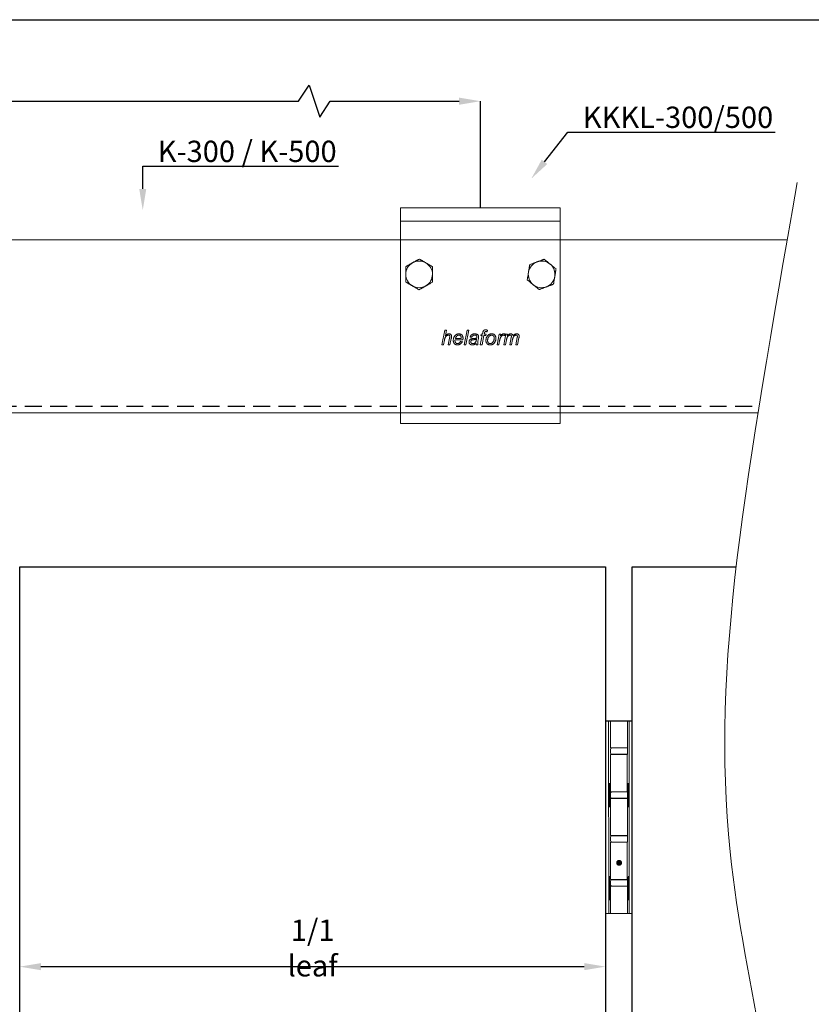
# Model space of a CAD drawing. Units: millimetres. Extents: x 29 to 969, y 30 to 683.
# Drawn here: x 426 to 723, y 314 to 683 of the extents above; entities that cross this region are included whole.
import ezdxf
from ezdxf import colors
from ezdxf.entities.mleader import LeaderData, LeaderLine
from ezdxf.math import Vec2, Vec3

# ---------------------------------------------------------------- set-up
doc = ezdxf.new("R2010")
doc.units = ezdxf.units.MM
doc.header["$PDSIZE"] = -1
doc.linetypes.add('DASHED2', pattern=[9.525, 6.35, -3.175])
for name, color, linetype in [('Cuts', 7, 'DASHED2'), ('Dimensions', 7, 'Continuous'), ('Door', 7, 'Continuous'), ('Plot', 7, 'Continuous'), ('Surrounding', 7, 'Continuous')]:
    doc.layers.add(name, color=color, linetype=linetype)
doc.layers.add('Helaform', color=7, linetype='Continuous', lineweight=15)
doc.layers.add('Product names', color=7, linetype='Continuous', lineweight=15)
doc.styles.add('SLDTEXTSTYLE0', font='TXT', dxfattribs={"width": 0.605})
doc.dimstyles.new('SLDDIMSTYLE0', dxfattribs={"dimtxt": 8, "dimasz": 8, "dimexe": 0, "dimexo": 0.0625, "dimgap": 3, "dimtad": 1, "dimrnd": 1e-09, "dimzin": 12, "dimdsep": 46, "dimtxsty": 'SLDTEXTSTYLE0', "dimcen": 0.09, "dimadec": 0, "dimazin": 3, "dimtfac": 1, "dimtofl": 0, "dimtmove": 0, "dimatfit": 3, "dimfxl": 1, "dimfrac": 2, "dimtolj": 1, "dimtzin": 12, "dimarcsym": 0})

# ---------------------------------------------------------------- blocks, each defined once
blk = doc.blocks.new('*D5')
at = {"layer": 'Defpoints', "color": 0, "transparency": 16777216}
for p in [(599.18, 652.87), (96.18, 611.87), (599.18, 612.87)]:
    blk.add_point(p, dxfattribs=at)
at = {"layer": 'Dimensions', "color": 0, "lineweight": -2, "transparency": 16777216}
for p, q in [((530.83, 652.87), (534.83, 658.87)), ((534.83, 658.87), (538.83, 646.87)), ((96.18, 611.93), (96.18, 652.87)), ((104.18, 652.87), (530.83, 652.87)), ((538.83, 646.87), (542.83, 652.87)), ((542.83, 652.87), (591.18, 652.87)), ((599.18, 612.93), (599.18, 652.87))]:
    blk.add_line(p, q, dxfattribs=at)
at = {"layer": 'Dimensions', "color": 0, "transparency": 16777216}
for points in [[(104.18, 654.2), (104.18, 651.53), (96.18, 652.87)], [(591.18, 654.2), (591.18, 651.53), (599.18, 652.87)]]:
    blk.add_solid(points, dxfattribs=at)
at = {"layer": 'Dimensions', "color": 0, "transparency": 16777216, "insert": (348.59, 659.87), "char_height": 8, "attachment_point": 5, "style": 'SLDTEXTSTYLE0'}
blk.add_mtext('\\A1;max. 1000', dxfattribs=at)
blk = doc.blocks.new('40012 Track (side)')
at = {"layer": 'Cuts'}
blk.add_line((-91.89, -44.5), (545.73, -44.5), dxfattribs=at)
at = {"layer": 'Helaform'}
for p, q in [((-91.89, 18), (556.36, 18)), ((545.33, -47), (-91.89, -47))]:
    blk.add_line(p, q, dxfattribs=at)
blk = doc.blocks.new('Hinge (side)')
at = {"layer": 'Dimensions'}
blk.add_line((0, 0), (10, 0), dxfattribs=at)
at = {"layer": 'Helaform', "linetype": 'Continuous'}
for p, q in [((0, 0), (0, -10.15)), ((1.2, -72.4), (1.17, 0)), ((1.84, 0), (1.84, -10.15)), ((8.2, -12.65), (8.2, 0)), ((8.84, -72.4), (8.84, 0)), ((10, 0), (10, -10.15)), ((0, -12.05), (0, -10.75)), ((1.84, -10.15), (8.2, -10.15)), ((1.84, -12.05), (1.84, -10.75)), ((2.34, -10.25), (8.2, -10.25)), ((10, -12.05), (10, -10.75)), ((0, -26.65), (0, -12.65)), ((8.16, -12.65), (1.84, -12.65)), ((1.84, -26.65), (1.84, -12.65)), ((2.34, -12.55), (8.2, -12.55)), ((8.16, -12.65), (8.2, -12.65)), ((8.16, -26.65), (8.16, -12.65)), ((10, -26.65), (10, -12.65)), ((0, -28.55), (0, -27.25)), ((0, -29.15), (0, -43.15)), ((1.84, -26.65), (8.16, -26.65)), ((1.84, -28.55), (1.84, -27.25)), ((8.2, -29.15), (1.84, -29.15)), ((1.84, -29.15), (1.84, -43.15)), ((2.34, -26.75), (8.2, -26.75)), ((2.34, -29.05), (8.2, -29.05)), ((8.2, -26.65), (8.16, -26.65)), ((8.2, -45.65), (8.2, -26.65)), ((10, -28.55), (10, -27.25)), ((10, -29.15), (10, -43.15)), ((0, -45.05), (0, -43.75)), ((1.84, -43.15), (8.2, -43.15)), ((1.84, -45.05), (1.84, -43.75)), ((2.34, -43.25), (8.2, -43.25)), ((10, -45.05), (10, -43.75)), ((0, -59.65), (0, -45.65)), ((8.16, -45.65), (1.84, -45.65)), ((1.84, -59.65), (1.84, -45.65)), ((2.34, -45.55), (8.2, -45.55)), ((8.16, -45.65), (8.2, -45.65)), ((8.16, -59.65), (8.16, -45.65)), ((10, -59.65), (10, -45.65)), ((0, -61.55), (0, -60.25)), ((0, -62.15), (0, -72.4)), ((1.84, -59.65), (8.16, -59.65)), ((1.84, -61.55), (1.84, -60.25)), ((8.2, -62.15), (1.84, -62.15)), ((1.84, -62.15), (1.84, -72.4)), ((2.34, -59.75), (8.2, -59.75)), ((2.34, -62.05), (8.2, -62.05)), ((8.2, -59.65), (8.16, -59.65)), ((8.2, -72.4), (8.2, -59.65)), ((10, -61.55), (10, -60.25)), ((10, -62.15), (10, -72.4)), ((0, -72.4), (10, -72.4))]:
    blk.add_line(p, q, dxfattribs=at)
at = {"layer": 'Helaform', "linetype": 'ByBlock', "const_width": 1.12}
blk.add_lwpolyline([(4.55, -53.35, -1), (5.67, -53.35, -1)], format="xyb", close=True, dxfattribs=at)
at = {"layer": 'Helaform', "linetype": 'Continuous'}
for centre, start, end in [((2.34, -10.75), 90, 180), ((2.34, -12.05), 180, 270), ((2.34, -27.25), 90, 180), ((2.34, -28.55), 180, 270), ((2.34, -43.75), 90, 180), ((2.34, -45.05), 180, 270), ((2.34, -60.25), 90, 180), ((2.34, -61.55), 180, 270)]:
    blk.add_arc(centre, 0.5, start, end, dxfattribs=at)
for centre in [(1.53, -27.9), (1.43, -62.9)]:
    blk.add_ellipse(centre, major_axis=(0, 4.5), ratio=0.033315, dxfattribs=at)
at = {"layer": 'Helaform', "linetype": 'Continuous', "extrusion": (0, 0, -1)}
for centre in [(8.49, -27.9), (8.6, -62.9)]:
    blk.add_ellipse(centre, major_axis=(0, 4.5), ratio=0.033315, dxfattribs=at)
blk = doc.blocks.new('*D17')
at = {"layer": 'Defpoints', "color": 0, "transparency": 16777216}
for p in [(426.18, 328.07), (646.18, 328.07), (646.18, 328.07)]:
    blk.add_point(p, dxfattribs=at)
at = {"layer": 'Surrounding', "color": 0, "lineweight": -2, "transparency": 16777216}
for p, q in [((426.18, 328.13), (426.18, 328.07)), ((434.18, 328.07), (638.18, 328.07)), ((646.18, 328.13), (646.18, 328.07))]:
    blk.add_line(p, q, dxfattribs=at)
at = {"layer": 'Surrounding', "color": 0, "transparency": 16777216}
for points in [[(434.18, 329.41), (434.18, 326.74), (426.18, 328.07)], [(638.18, 329.41), (638.18, 326.74), (646.18, 328.07)]]:
    blk.add_solid(points, dxfattribs=at)
at = {"layer": 'Surrounding', "color": 0, "transparency": 16777216, "insert": (536.18, 335.07), "char_height": 8, "attachment_point": 5, "style": 'SLDTEXTSTYLE0'}
blk.add_mtext('\\A1;1/1 leaf', dxfattribs=at)
blk = doc.blocks.new('50085 Wall bracket (side)')
at = {"layer": 'Helaform', "color": 7, "linetype": 'Continuous', "lineweight": 15}
for p, q in [((-30, 0), (-30, -5)), ((-30, 0), (30, 0)), ((30, 0), (30, -5)), ((-30, -12), (-30, -5)), ((-30, -5), (30, -5)), ((30, -12), (30, -5)), ((-30, -74), (-30, -12)), ((30, -74), (30, -12)), ((-14.49, -51.4), (-13.36, -45.9)), ((-13.36, -45.9), (-12.72, -45.9)), ((-12.72, -45.9), (-13.16, -48.04)), ((-6.09, -51.4), (-4.97, -45.9)), ((-4.33, -45.9), (-5.45, -51.4)), ((-4.97, -45.9), (-4.33, -45.9)), ((-0.04, -51.4), (0.67, -47.88)), ((0.11, -47.88), (0.25, -47.38)), ((0.67, -47.88), (0.11, -47.88)), ((0.25, -47.38), (0.8, -47.38)), ((1.32, -47.88), (0.61, -51.4)), ((0.8, -47.38), (0.91, -46.84)), ((2.08, -47.88), (1.32, -47.88)), ((1.52, -47.02), (1.44, -47.38)), ((1.44, -47.38), (2.22, -47.38)), ((2.22, -47.38), (2.08, -47.88)), ((2.69, -45.94), (2.57, -46.53)), ((6.24, -51.4), (7.09, -47.38)), ((7.09, -47.38), (7.73, -47.38)), ((7.73, -47.38), (7.54, -48.07)), ((8.78, -51.4), (9.59, -47.38)), ((9.25, -47.38), (8.98, -48.02)), ((9.59, -47.38), (10.23, -47.38)), ((10.23, -47.38), (10.09, -48.1)), ((-13.84, -51.4), (-14.49, -51.4)), ((-13.5, -49.7), (-13.84, -51.4)), ((-12.09, -51.4), (-11.57, -48.93)), ((-11.45, -51.4), (-12.09, -51.4)), ((-10.93, -49.06), (-11.45, -51.4)), ((-6.57, -49.57), (-9.48, -49.57)), ((-9.38, -49.07), (-7.16, -49.07)), ((-7.42, -50.06), (-6.76, -50.13)), ((-5.45, -51.4), (-6.09, -51.4)), ((-3.21, -48.58), (-3.84, -48.51)), ((-0.95, -51.4), (-1.59, -51.4)), ((-0.75, -49.09), (-0.93, -50.09)), ((0.61, -51.4), (-0.04, -51.4)), ((6.89, -51.4), (6.24, -51.4)), ((7.22, -49.82), (6.89, -51.4)), ((9.42, -51.4), (8.78, -51.4)), ((9.8, -49.53), (9.42, -51.4)), ((11.04, -51.4), (11.58, -48.65)), ((11.68, -51.4), (11.04, -51.4)), ((12.07, -49.49), (11.68, -51.4)), ((13.29, -51.4), (13.83, -48.71)), ((13.94, -51.4), (13.29, -51.4)), ((14.49, -48.87), (13.94, -51.4)), ((-30, -81), (-30, -74)), ((30, -81), (30, -74)), ((-30, -81), (30, -81))]:
    blk.add_line(p, q, dxfattribs=at)
for centre, start, end in [((-23, -25), 119.6716, 179.6716), ((-23, -25), 59.6716, 119.6716), ((-23, -25), 359.6716, 59.6716), ((23, -25), 110.61, 170.61), ((23, -25), 50.61, 110.61), ((23, -25), 350.61, 50.61), ((-23, -25), 179.6716, 239.6716), ((-23, -25), 299.6716, 359.6716), ((23, -25), 170.61, 230.61), ((23, -25), 290.61, 350.61), ((-23, -25), 239.6716, 299.6716), ((23, -25), 230.61, 290.61)]:
    blk.add_arc(centre, 5, start, end, dxfattribs=at)
for points, knots in [([(-28, -24.97), (-28, -24.85), (-28, -24.59), (-28, -24.22), (-27.99, -23.84), (-27.99, -23.47), (-27.99, -23.12), (-27.99, -22.77), (-27.99, -22.42), (-27.98, -22.2), (-27.98, -22.08)], [0, 0, 0, 0, 0.124812, 0.249633, 0.377028, 0.504441, 0.627765, 0.751102, 0.875547, 1, 1, 1, 1]), ([(-27.98, -22.08), (-27.91, -22.04), (-27.75, -21.95), (-27.5, -21.81), (-27.23, -21.65), (-26.93, -21.48), (-26.62, -21.31), (-26.3, -21.13), (-25.97, -20.94), (-25.7, -20.78), (-25.53, -20.69), (-25.48, -20.66)], [0, 0, 0, 0, 0.097439, 0.194966, 0.316255, 0.437602, 0.558847, 0.683927, 0.809138, 0.934173, 1, 1, 1, 1]), ([(-25.48, -20.66), (-25.39, -20.6), (-25.2, -20.5), (-24.94, -20.35), (-24.67, -20.19), (-24.4, -20.04), (-24.13, -19.89), (-23.87, -19.74), (-23.63, -19.61), (-23.33, -19.44), (-23.11, -19.31), (-22.97, -19.23)], [0, 0, 0, 0, 0.103049, 0.206198, 0.309261, 0.415442, 0.521709, 0.627919, 0.720739, 0.813562, 1, 1, 1, 1]), ([(-20.48, -20.68), (-20.58, -20.62), (-20.8, -20.49), (-21.13, -20.3), (-21.45, -20.11), (-21.77, -19.93), (-22.08, -19.75), (-22.38, -19.57), (-22.68, -19.4), (-22.87, -19.28), (-22.97, -19.23)], [0, 0, 0, 0, 0.124812, 0.249632, 0.377028, 0.504441, 0.627765, 0.751102, 0.875547, 1, 1, 1, 1]), ([(-17.98, -22.14), (-18.1, -22.08), (-18.32, -21.94), (-18.67, -21.74), (-18.99, -21.55), (-19.3, -21.37), (-19.59, -21.2), (-19.87, -21.04), (-20.17, -20.86), (-20.37, -20.75), (-20.48, -20.68)], [0, 0, 0, 0, 0.1440615, 0.2881856, 0.4321787, 0.5439982, 0.6560061, 0.7679617, 0.8797106, 1, 1, 1, 1]), ([(-17.98, -22.14), (-17.98, -22.27), (-17.99, -22.53), (-17.99, -22.93), (-17.99, -23.31), (-17.99, -23.67), (-17.99, -24), (-18, -24.33), (-18, -24.67), (-18, -24.91), (-18, -25.03)], [0, 0, 0, 0, 0.144061, 0.288186, 0.432179, 0.543999, 0.656006, 0.767962, 0.879711, 1, 1, 1, 1]), ([(18.54, -21.34), (18.52, -21.46), (18.47, -21.72), (18.41, -22.12), (18.35, -22.49), (18.29, -22.84), (18.24, -23.17), (18.18, -23.5), (18.12, -23.83), (18.09, -24.06), (18.07, -24.18)], [0, 0, 0, 0, 0.144061, 0.288185, 0.432179, 0.543999, 0.656006, 0.767962, 0.879711, 1, 1, 1, 1]), ([(18.54, -21.34), (18.66, -21.29), (18.9, -21.2), (19.28, -21.06), (19.63, -20.92), (19.97, -20.8), (20.27, -20.68), (20.59, -20.57), (20.91, -20.44), (21.13, -20.36), (21.24, -20.32)], [0, 0, 0, 0, 0.144061, 0.288186, 0.432179, 0.543998, 0.656007, 0.767962, 0.879711, 1, 1, 1, 1]), ([(21.24, -20.32), (21.36, -20.28), (21.59, -20.19), (21.95, -20.05), (22.3, -19.92), (22.64, -19.79), (22.98, -19.67), (23.3, -19.54), (23.63, -19.42), (23.84, -19.34), (23.94, -19.3)], [0, 0, 0, 0, 0.124813, 0.249632, 0.377028, 0.504442, 0.627765, 0.751102, 0.875546, 1, 1, 1, 1]), ([(23.94, -19.3), (24.01, -19.36), (24.15, -19.47), (24.37, -19.66), (24.62, -19.86), (24.88, -20.08), (25.16, -20.3), (25.44, -20.53), (25.73, -20.77), (25.97, -20.97), (26.12, -21.09), (26.17, -21.14)], [0, 0, 0, 0, 0.09744, 0.194966, 0.316255, 0.437602, 0.558847, 0.683927, 0.809138, 0.934173, 1, 1, 1, 1]), ([(26.17, -21.14), (26.25, -21.2), (26.41, -21.33), (26.65, -21.53), (26.89, -21.73), (27.13, -21.92), (27.37, -22.12), (27.6, -22.31), (27.81, -22.48), (28.08, -22.7), (28.27, -22.86), (28.4, -22.97)], [0, 0, 0, 0, 0.103049, 0.206198, 0.309262, 0.415442, 0.521709, 0.627919, 0.720739, 0.813562, 1, 1, 1, 1]), ([(-28.02, -27.86), (-28.02, -27.73), (-28.01, -27.47), (-28.01, -27.07), (-28.01, -26.69), (-28.01, -26.33), (-28.01, -26), (-28, -25.67), (-28, -25.33), (-28, -25.09), (-28, -24.97)], [0, 0, 0, 0, 0.144061, 0.288186, 0.432179, 0.543998, 0.656006, 0.767962, 0.879711, 1, 1, 1, 1]), ([(-18, -25.03), (-18, -25.15), (-18, -25.41), (-18, -25.78), (-18.01, -26.16), (-18.01, -26.53), (-18.01, -26.88), (-18.01, -27.23), (-18.01, -27.58), (-18.02, -27.8), (-18.02, -27.92)], [0, 0, 0, 0, 0.124813, 0.2496326, 0.3770285, 0.5044416, 0.6277653, 0.7511025, 0.8755462, 1, 1, 1, 1]), ([(18.07, -24.18), (18.05, -24.31), (18.01, -24.56), (17.94, -24.93), (17.88, -25.3), (17.82, -25.66), (17.76, -26.02), (17.71, -26.36), (17.65, -26.7), (17.61, -26.92), (17.6, -27.03)], [0, 0, 0, 0, 0.124813, 0.249632, 0.377028, 0.504441, 0.627765, 0.751102, 0.875547, 1, 1, 1, 1]), ([(27.46, -28.66), (27.48, -28.54), (27.53, -28.28), (27.59, -27.88), (27.65, -27.51), (27.71, -27.16), (27.76, -26.83), (27.82, -26.5), (27.88, -26.17), (27.91, -25.94), (27.93, -25.82)], [0, 0, 0, 0, 0.144061, 0.288186, 0.432179, 0.543999, 0.656006, 0.767962, 0.879711, 1, 1, 1, 1]), ([(27.93, -25.82), (27.95, -25.69), (27.99, -25.44), (28.06, -25.07), (28.12, -24.7), (28.18, -24.34), (28.24, -23.98), (28.29, -23.64), (28.35, -23.3), (28.39, -23.08), (28.4, -22.97)], [0, 0, 0, 0, 0.124813, 0.249633, 0.377029, 0.504442, 0.627765, 0.751102, 0.875546, 1, 1, 1, 1]), ([(-28.02, -27.86), (-27.9, -27.92), (-27.68, -28.06), (-27.33, -28.26), (-27.01, -28.45), (-26.7, -28.63), (-26.41, -28.8), (-26.13, -28.96), (-25.83, -29.14), (-25.63, -29.25), (-25.52, -29.32)], [0, 0, 0, 0, 0.144062, 0.288186, 0.432179, 0.543998, 0.656006, 0.767962, 0.879711, 1, 1, 1, 1]), ([(-25.52, -29.32), (-25.42, -29.38), (-25.2, -29.51), (-24.87, -29.7), (-24.55, -29.89), (-24.23, -30.07), (-23.92, -30.25), (-23.62, -30.43), (-23.32, -30.6), (-23.13, -30.72), (-23.03, -30.77)], [0, 0, 0, 0, 0.124813, 0.249633, 0.377028, 0.504441, 0.627765, 0.751102, 0.875547, 1, 1, 1, 1]), ([(-23.03, -30.77), (-22.96, -30.73), (-22.8, -30.64), (-22.55, -30.5), (-22.28, -30.34), (-21.97, -30.17), (-21.67, -29.99), (-21.35, -29.81), (-21.02, -29.63), (-20.75, -29.47), (-20.58, -29.38), (-20.52, -29.34)], [0, 0, 0, 0, 0.097439, 0.194967, 0.316255, 0.437602, 0.558847, 0.683927, 0.809138, 0.934173, 1, 1, 1, 1]), ([(-20.52, -29.34), (-20.43, -29.29), (-20.25, -29.19), (-19.99, -29.04), (-19.72, -28.88), (-19.45, -28.73), (-19.18, -28.58), (-18.92, -28.43), (-18.68, -28.3), (-18.38, -28.12), (-18.16, -28), (-18.02, -27.92)], [0, 0, 0, 0, 0.103048, 0.206198, 0.309261, 0.415443, 0.521709, 0.627919, 0.720739, 0.813562, 1, 1, 1, 1]), ([(17.6, -27.03), (17.66, -27.09), (17.8, -27.2), (18.02, -27.38), (18.27, -27.59), (18.54, -27.81), (18.81, -28.03), (19.09, -28.26), (19.38, -28.5), (19.63, -28.7), (19.78, -28.82), (19.83, -28.86)], [0, 0, 0, 0, 0.09744, 0.194966, 0.316255, 0.437602, 0.558847, 0.683927, 0.809138, 0.934173, 1, 1, 1, 1]), ([(19.83, -28.86), (19.91, -28.93), (20.07, -29.06), (20.31, -29.26), (20.55, -29.46), (20.79, -29.65), (21.03, -29.85), (21.25, -30.03), (21.46, -30.21), (21.73, -30.43), (21.93, -30.59), (22.06, -30.7)], [0, 0, 0, 0, 0.1030487, 0.2061978, 0.3092612, 0.4154422, 0.5217086, 0.6279186, 0.7207386, 0.8135622, 1, 1, 1, 1]), ([(27.46, -28.66), (27.34, -28.71), (27.1, -28.8), (26.72, -28.94), (26.37, -29.08), (26.03, -29.2), (25.73, -29.32), (25.41, -29.43), (25.09, -29.56), (24.87, -29.64), (24.76, -29.68)], [0, 0, 0, 0, 0.1440612, 0.2881858, 0.4321787, 0.5439983, 0.6560066, 0.7679619, 0.8797108, 1, 1, 1, 1]), ([(24.76, -29.68), (24.64, -29.72), (24.41, -29.81), (24.05, -29.95), (23.7, -30.08), (23.36, -30.21), (23.02, -30.33), (22.7, -30.46), (22.37, -30.58), (22.16, -30.66), (22.06, -30.7)], [0, 0, 0, 0, 0.124813, 0.249633, 0.377028, 0.504442, 0.627765, 0.751103, 0.875547, 1, 1, 1, 1]), ([(-11.97, -47.81), (-12.04, -47.81), (-12.18, -47.82), (-12.39, -47.87), (-12.59, -47.96), (-12.76, -48.08), (-12.92, -48.23), (-13.06, -48.39), (-13.17, -48.58), (-13.26, -48.79), (-13.33, -49.02), (-13.4, -49.24), (-13.45, -49.47), (-13.48, -49.63), (-13.5, -49.7)], [0, 0, 0, 0, 0.079979, 0.159987, 0.239966, 0.319971, 0.399967, 0.479965, 0.559965, 0.647945, 0.735958, 0.823969, 0.911984, 1, 1, 1, 1]), ([(-13.16, -48.04), (-13.1, -47.99), (-13, -47.88), (-12.84, -47.73), (-12.67, -47.6), (-12.49, -47.49), (-12.32, -47.41), (-12.16, -47.35), (-11.99, -47.32), (-11.87, -47.31), (-11.82, -47.31)], [0, 0, 0, 0, 0.140006, 0.280015, 0.420007, 0.559999, 0.669996, 0.780004, 0.890002, 1, 1, 1, 1]), ([(-11.46, -48.26), (-11.46, -48.22), (-11.46, -48.15), (-11.5, -48.05), (-11.56, -47.96), (-11.64, -47.88), (-11.74, -47.83), (-11.86, -47.81), (-11.93, -47.81), (-11.97, -47.81)], [0, 0, 0, 0, 0.1399957, 0.28002, 0.4199585, 0.5599096, 0.7065282, 0.8532364, 1, 1, 1, 1]), ([(-11.82, -47.31), (-11.77, -47.31), (-11.67, -47.32), (-11.52, -47.34), (-11.37, -47.38), (-11.24, -47.44), (-11.12, -47.53), (-11, -47.64), (-10.91, -47.78), (-10.84, -47.95), (-10.81, -48.12), (-10.8, -48.24), (-10.8, -48.29)], [0, 0, 0, 0, 0.093391, 0.186764, 0.280115, 0.373484, 0.466803, 0.5601, 0.669996, 0.779929, 0.889954, 1, 1, 1, 1]), ([(-10.19, -49.79), (-10.19, -49.69), (-10.18, -49.5), (-10.14, -49.22), (-10.07, -48.95), (-9.97, -48.7), (-9.87, -48.48), (-9.76, -48.29), (-9.64, -48.1), (-9.5, -47.93), (-9.33, -47.77), (-9.15, -47.63), (-8.96, -47.52), (-8.75, -47.43), (-8.53, -47.36), (-8.31, -47.32), (-8.15, -47.31), (-8.08, -47.31)], [0, 0, 0, 0, 0.078395, 0.156794, 0.235198, 0.313603, 0.375217, 0.436822, 0.498434, 0.560034, 0.622893, 0.685735, 0.748595, 0.811441, 0.8743, 0.937153, 1, 1, 1, 1]), ([(-8.06, -47.81), (-8.12, -47.81), (-8.24, -47.81), (-8.42, -47.86), (-8.59, -47.94), (-8.75, -48.04), (-8.89, -48.15), (-9.02, -48.3), (-9.13, -48.47), (-9.23, -48.66), (-9.31, -48.87), (-9.36, -49.01), (-9.38, -49.07)], [0, 0, 0, 0, 0.093271, 0.186571, 0.279916, 0.373217, 0.466566, 0.559901, 0.669874, 0.779907, 0.889971, 1, 1, 1, 1]), ([(-8.08, -47.31), (-8.01, -47.31), (-7.87, -47.32), (-7.67, -47.35), (-7.47, -47.41), (-7.28, -47.49), (-7.11, -47.6), (-6.96, -47.74), (-6.82, -47.9), (-6.7, -48.09), (-6.62, -48.3), (-6.56, -48.52), (-6.53, -48.74), (-6.52, -48.89), (-6.52, -48.97)], [0, 0, 0, 0, 0.080012, 0.160034, 0.240023, 0.320014, 0.400016, 0.480003, 0.559988, 0.647995, 0.735968, 0.823961, 0.911983, 1, 1, 1, 1]), ([(-7.16, -48.92), (-7.16, -48.87), (-7.16, -48.77), (-7.18, -48.62), (-7.21, -48.47), (-7.26, -48.33), (-7.33, -48.19), (-7.42, -48.07), (-7.53, -47.98), (-7.65, -47.9), (-7.78, -47.84), (-7.92, -47.81), (-8.01, -47.81), (-8.06, -47.81)], [0, 0, 0, 0, 0.093382, 0.186739, 0.280119, 0.373462, 0.466744, 0.560077, 0.648064, 0.736055, 0.824003, 0.911984, 1, 1, 1, 1]), ([(-3.84, -48.51), (-3.82, -48.44), (-3.77, -48.31), (-3.67, -48.12), (-3.55, -47.95), (-3.41, -47.79), (-3.25, -47.65), (-3.08, -47.53), (-2.89, -47.45), (-2.7, -47.38), (-2.5, -47.34), (-2.31, -47.31), (-2.17, -47.31), (-2.11, -47.31)], [0, 0, 0, 0, 0.093346, 0.186679, 0.280011, 0.373329, 0.466649, 0.559963, 0.647954, 0.735955, 0.823965, 0.911989, 1, 1, 1, 1]), ([(-2.14, -47.81), (-2.2, -47.81), (-2.3, -47.81), (-2.46, -47.84), (-2.61, -47.88), (-2.76, -47.96), (-2.88, -48.05), (-2.99, -48.17), (-3.08, -48.29), (-3.16, -48.43), (-3.19, -48.53), (-3.21, -48.58)], [0, 0, 0, 0, 0.112049, 0.223948, 0.336069, 0.447971, 0.560028, 0.669981, 0.78003, 0.889979, 1, 1, 1, 1]), ([(-1.47, -48.01), (-1.51, -47.98), (-1.58, -47.92), (-1.7, -47.87), (-1.84, -47.83), (-1.99, -47.81), (-2.09, -47.81), (-2.14, -47.81)], [0, 0, 0, 0, 0.1865248, 0.3731646, 0.5598932, 0.7798883, 1, 1, 1, 1]), ([(-2.11, -47.31), (-2.03, -47.31), (-1.88, -47.32), (-1.66, -47.35), (-1.46, -47.4), (-1.28, -47.47), (-1.12, -47.56), (-1.03, -47.63), (-0.99, -47.67)], [0, 0, 0, 0, 0.186679, 0.373369, 0.560011, 0.706634, 0.853365, 1, 1, 1, 1]), ([(-1.3, -48.4), (-1.31, -48.38), (-1.31, -48.32), (-1.32, -48.24), (-1.35, -48.16), (-1.4, -48.08), (-1.45, -48.03), (-1.47, -48.01)], [0, 0, 0, 0, 0.186972, 0.37304, 0.560287, 0.779907, 1, 1, 1, 1]), ([(-0.99, -47.67), (-0.95, -47.7), (-0.88, -47.76), (-0.79, -47.88), (-0.73, -48), (-0.69, -48.12), (-0.67, -48.24), (-0.67, -48.31), (-0.67, -48.35)], [0, 0, 0, 0, 0.186659, 0.373281, 0.559939, 0.70654, 0.85331, 1, 1, 1, 1]), ([(0.91, -46.84), (0.92, -46.79), (0.94, -46.69), (0.97, -46.54), (1.02, -46.39), (1.07, -46.25), (1.15, -46.12), (1.26, -46.02), (1.39, -45.94), (1.52, -45.88), (1.66, -45.85), (1.8, -45.83), (1.9, -45.83), (1.95, -45.83)], [0, 0, 0, 0, 0.0933622, 0.1867314, 0.2800815, 0.3734308, 0.4666249, 0.5599333, 0.6479186, 0.7358915, 0.8239514, 0.9119561, 1, 1, 1, 1]), ([(1.99, -46.47), (1.96, -46.47), (1.89, -46.47), (1.8, -46.49), (1.73, -46.53), (1.68, -46.58), (1.63, -46.65), (1.59, -46.76), (1.55, -46.89), (1.53, -46.98), (1.52, -47.02)], [0, 0, 0, 0, 0.124956, 0.249943, 0.333306, 0.416543, 0.50005, 0.666613, 0.833327, 1, 1, 1, 1]), ([(1.95, -45.83), (2.02, -45.83), (2.16, -45.84), (2.4, -45.88), (2.58, -45.92), (2.69, -45.94)], [0, 0, 0, 0, 0.27994, 0.559962, 1, 1, 1, 1]), ([(2.57, -46.53), (2.51, -46.52), (2.41, -46.5), (2.22, -46.48), (2.08, -46.47), (1.99, -46.47)], [0, 0, 0, 0, 0.280043, 0.560082, 1, 1, 1, 1]), ([(2.08, -49.87), (2.08, -49.77), (2.09, -49.58), (2.12, -49.29), (2.18, -49), (2.27, -48.74), (2.37, -48.51), (2.48, -48.31), (2.61, -48.12), (2.71, -48), (2.76, -47.94)], [0, 0, 0, 0, 0.139999, 0.279998, 0.419989, 0.55997, 0.669976, 0.779998, 0.889987, 1, 1, 1, 1]), ([(4.21, -47.81), (4.15, -47.81), (4.04, -47.81), (3.86, -47.85), (3.7, -47.91), (3.55, -48), (3.4, -48.11), (3.25, -48.26), (3.11, -48.44), (2.99, -48.64), (2.89, -48.86), (2.82, -49.09), (2.76, -49.33), (2.72, -49.57), (2.72, -49.73), (2.71, -49.81)], [0, 0, 0, 0, 0.062722, 0.125451, 0.188156, 0.250889, 0.313602, 0.395729, 0.477853, 0.560003, 0.64797, 0.735988, 0.823998, 0.912004, 1, 1, 1, 1]), ([(2.76, -47.94), (2.81, -47.89), (2.92, -47.77), (3.1, -47.63), (3.3, -47.51), (3.5, -47.43), (3.69, -47.37), (3.87, -47.34), (4.05, -47.32), (4.17, -47.31), (4.23, -47.31)], [0, 0, 0, 0, 0.13998, 0.280005, 0.419934, 0.559965, 0.669933, 0.780001, 0.889969, 1, 1, 1, 1]), ([(5.18, -48.96), (5.18, -48.91), (5.18, -48.8), (5.16, -48.65), (5.12, -48.49), (5.07, -48.34), (4.99, -48.2), (4.89, -48.08), (4.77, -47.98), (4.64, -47.9), (4.51, -47.85), (4.36, -47.81), (4.26, -47.81), (4.21, -47.81)], [0, 0, 0, 0, 0.0933624, 0.1867577, 0.2800717, 0.3733943, 0.466764, 0.5600705, 0.6480585, 0.7360629, 0.8240034, 0.9119984, 1, 1, 1, 1]), ([(4.23, -47.31), (4.3, -47.31), (4.44, -47.32), (4.64, -47.35), (4.84, -47.41), (5.03, -47.49), (5.21, -47.6), (5.37, -47.74), (5.5, -47.89), (5.61, -48.06), (5.69, -48.23), (5.75, -48.41), (5.79, -48.6), (5.81, -48.79), (5.82, -48.91), (5.82, -48.98)], [0, 0, 0, 0, 0.080004, 0.160024, 0.239999, 0.31999, 0.399985, 0.47996, 0.559947, 0.63329, 0.706624, 0.779956, 0.853301, 0.92665, 1, 1, 1, 1]), ([(8.59, -47.81), (8.54, -47.81), (8.43, -47.82), (8.28, -47.88), (8.14, -47.97), (8, -48.09), (7.86, -48.23), (7.73, -48.4), (7.61, -48.6), (7.51, -48.82), (7.42, -49.07), (7.34, -49.32), (7.27, -49.57), (7.24, -49.74), (7.22, -49.82)], [0, 0, 0, 0, 0.062375, 0.124831, 0.18733, 0.249834, 0.333176, 0.416503, 0.499848, 0.599872, 0.6999, 0.799934, 0.899964, 1, 1, 1, 1]), ([(7.54, -48.07), (7.58, -48.02), (7.68, -47.92), (7.82, -47.77), (7.98, -47.63), (8.13, -47.51), (8.28, -47.42), (8.44, -47.36), (8.59, -47.32), (8.7, -47.31), (8.76, -47.31)], [0, 0, 0, 0, 0.14001, 0.280011, 0.420019, 0.560005, 0.67002, 0.780006, 0.890017, 1, 1, 1, 1]), ([(8.98, -48.02), (8.95, -47.99), (8.89, -47.92), (8.8, -47.85), (8.69, -47.81), (8.63, -47.81), (8.59, -47.81)], [0, 0, 0, 0, 0.280032, 0.560011, 0.779907, 1, 1, 1, 1]), ([(8.76, -47.31), (8.8, -47.31), (8.9, -47.32), (9.06, -47.34), (9.18, -47.37), (9.25, -47.38)], [0, 0, 0, 0, 0.279964, 0.560032, 1, 1, 1, 1]), ([(11.21, -47.81), (11.15, -47.81), (11.02, -47.82), (10.83, -47.88), (10.66, -47.97), (10.5, -48.08), (10.36, -48.21), (10.23, -48.36), (10.12, -48.53), (10.03, -48.71), (9.96, -48.91), (9.9, -49.12), (9.84, -49.32), (9.81, -49.46), (9.8, -49.53)], [0, 0, 0, 0, 0.07993, 0.159942, 0.239949, 0.319944, 0.399964, 0.479962, 0.559987, 0.647966, 0.735968, 0.823977, 0.911984, 1, 1, 1, 1]), ([(10.09, -48.1), (10.13, -48.05), (10.2, -47.97), (10.32, -47.84), (10.44, -47.71), (10.58, -47.6), (10.72, -47.5), (10.87, -47.41), (11.04, -47.35), (11.2, -47.32), (11.32, -47.31), (11.38, -47.31)], [0, 0, 0, 0, 0.112011, 0.224027, 0.336028, 0.448024, 0.559968, 0.669993, 0.779975, 0.889994, 1, 1, 1, 1]), ([(11.64, -48.25), (11.64, -48.22), (11.64, -48.15), (11.61, -48.06), (11.56, -47.97), (11.5, -47.9), (11.41, -47.84), (11.31, -47.81), (11.25, -47.81), (11.21, -47.81)], [0, 0, 0, 0, 0.1400704, 0.2800957, 0.4200414, 0.5601288, 0.7066303, 0.8533264, 1, 1, 1, 1]), ([(11.38, -47.31), (11.42, -47.31), (11.52, -47.32), (11.66, -47.34), (11.8, -47.39), (11.93, -47.46), (12.04, -47.55), (12.13, -47.66), (12.21, -47.78), (12.27, -47.91), (12.29, -48.01), (12.3, -48.05)], [0, 0, 0, 0, 0.11202, 0.223983, 0.336, 0.447998, 0.560006, 0.669971, 0.780042, 0.889964, 1, 1, 1, 1]), ([(13.44, -47.81), (13.38, -47.81), (13.25, -47.82), (13.07, -47.88), (12.9, -47.96), (12.74, -48.07), (12.6, -48.19), (12.48, -48.34), (12.37, -48.5), (12.29, -48.69), (12.22, -48.88), (12.16, -49.08), (12.11, -49.28), (12.09, -49.42), (12.07, -49.49)], [0, 0, 0, 0, 0.079952, 0.159967, 0.239954, 0.319983, 0.399967, 0.479987, 0.559988, 0.647957, 0.735959, 0.823971, 0.911987, 1, 1, 1, 1]), ([(12.3, -48.05), (12.35, -48), (12.44, -47.88), (12.59, -47.73), (12.76, -47.59), (12.94, -47.48), (13.11, -47.4), (13.27, -47.35), (13.44, -47.32), (13.55, -47.31), (13.61, -47.31)], [0, 0, 0, 0, 0.140005, 0.280002, 0.419994, 0.559978, 0.669972, 0.780001, 0.889986, 1, 1, 1, 1]), ([(13.9, -48.24), (13.9, -48.2), (13.89, -48.14), (13.87, -48.04), (13.81, -47.95), (13.74, -47.88), (13.65, -47.83), (13.54, -47.81), (13.47, -47.81), (13.44, -47.81)], [0, 0, 0, 0, 0.140072, 0.280028, 0.420026, 0.559957, 0.706566, 0.853252, 1, 1, 1, 1]), ([(13.61, -47.31), (13.66, -47.31), (13.76, -47.32), (13.9, -47.33), (14.04, -47.37), (14.17, -47.43), (14.29, -47.51), (14.39, -47.62), (14.47, -47.74), (14.52, -47.86), (14.56, -48), (14.58, -48.13), (14.58, -48.22), (14.58, -48.27)], [0, 0, 0, 0, 0.093377, 0.186728, 0.280072, 0.373338, 0.466624, 0.559963, 0.647958, 0.735929, 0.823925, 0.91198, 1, 1, 1, 1]), ([(-11.57, -48.93), (-11.56, -48.87), (-11.53, -48.75), (-11.5, -48.57), (-11.47, -48.41), (-11.46, -48.31), (-11.46, -48.26)], [0, 0, 0, 0, 0.280042, 0.56007, 0.78008, 1, 1, 1, 1]), ([(-10.8, -48.29), (-10.8, -48.37), (-10.81, -48.51), (-10.86, -48.77), (-10.9, -48.95), (-10.93, -49.06)], [0, 0, 0, 0, 0.2798746, 0.5599195, 1, 1, 1, 1]), ([(-8.63, -51.47), (-8.7, -51.47), (-8.84, -51.46), (-9.04, -51.43), (-9.24, -51.37), (-9.43, -51.28), (-9.6, -51.17), (-9.76, -51.03), (-9.89, -50.87), (-9.99, -50.7), (-10.06, -50.53), (-10.12, -50.35), (-10.16, -50.16), (-10.18, -49.98), (-10.19, -49.85), (-10.19, -49.79)], [0, 0, 0, 0, 0.0799986, 0.1599908, 0.2399876, 0.3199799, 0.3999826, 0.4799661, 0.559966, 0.6332983, 0.7066533, 0.7799713, 0.853347, 0.9266472, 1, 1, 1, 1]), ([(-9.48, -49.57), (-9.49, -49.59), (-9.52, -49.63), (-9.54, -49.68), (-9.55, -49.74), (-9.55, -49.77), (-9.55, -49.79)], [0, 0, 0, 0, 0.280005, 0.559985, 0.780018, 1, 1, 1, 1]), ([(-9.55, -49.79), (-9.55, -49.84), (-9.55, -49.94), (-9.53, -50.1), (-9.51, -50.25), (-9.46, -50.4), (-9.39, -50.54), (-9.3, -50.67), (-9.2, -50.78), (-9.08, -50.87), (-8.94, -50.93), (-8.8, -50.97), (-8.7, -50.98), (-8.65, -50.98)], [0, 0, 0, 0, 0.093379, 0.186757, 0.280128, 0.373471, 0.466819, 0.560109, 0.64809, 0.736098, 0.824042, 0.912021, 1, 1, 1, 1]), ([(-8.65, -50.98), (-8.59, -50.98), (-8.47, -50.97), (-8.29, -50.92), (-8.13, -50.85), (-7.97, -50.76), (-7.82, -50.65), (-7.7, -50.52), (-7.59, -50.38), (-7.49, -50.22), (-7.44, -50.12), (-7.42, -50.06)], [0, 0, 0, 0, 0.1120076, 0.2240425, 0.3360612, 0.4480856, 0.5600291, 0.6700151, 0.7800179, 0.8900148, 1, 1, 1, 1]), ([(-6.76, -50.13), (-6.79, -50.2), (-6.84, -50.35), (-6.96, -50.55), (-7.09, -50.73), (-7.25, -50.9), (-7.42, -51.05), (-7.6, -51.19), (-7.79, -51.29), (-7.99, -51.38), (-8.2, -51.43), (-8.41, -51.47), (-8.56, -51.47), (-8.63, -51.47)], [0, 0, 0, 0, 0.0932811, 0.1866124, 0.2799343, 0.3732839, 0.4666315, 0.5599562, 0.6479639, 0.7359659, 0.823976, 0.9119844, 1, 1, 1, 1]), ([(-7.16, -49.07), (-7.16, -49.05), (-7.16, -48.99), (-7.16, -48.94), (-7.16, -48.92)], [0, 0, 0, 0, 0.56, 1, 1, 1, 1]), ([(-6.52, -48.97), (-6.52, -49.02), (-6.53, -49.14), (-6.54, -49.34), (-6.56, -49.48), (-6.57, -49.57)], [0, 0, 0, 0, 0.280151, 0.559935, 1, 1, 1, 1]), ([(-4.27, -50.33), (-4.26, -50.27), (-4.26, -50.15), (-4.23, -49.99), (-4.17, -49.82), (-4.08, -49.68), (-3.98, -49.54), (-3.85, -49.41), (-3.69, -49.3), (-3.51, -49.22), (-3.32, -49.15), (-3.19, -49.12), (-3.12, -49.11)], [0, 0, 0, 0, 0.093343, 0.186712, 0.280003, 0.373356, 0.466695, 0.560016, 0.669981, 0.779962, 0.889991, 1, 1, 1, 1]), ([(-3.04, -51.47), (-3.1, -51.47), (-3.21, -51.47), (-3.39, -51.44), (-3.56, -51.39), (-3.72, -51.31), (-3.86, -51.21), (-3.99, -51.09), (-4.09, -50.96), (-4.17, -50.81), (-4.23, -50.66), (-4.26, -50.49), (-4.26, -50.38), (-4.27, -50.33)], [0, 0, 0, 0, 0.0933691, 0.1867061, 0.2800436, 0.3733776, 0.4666955, 0.560002, 0.6480033, 0.7359773, 0.823972, 0.9119805, 1, 1, 1, 1]), ([(-2.3, -49.48), (-2.36, -49.49), (-2.47, -49.5), (-2.65, -49.52), (-2.82, -49.55), (-2.99, -49.58), (-3.15, -49.62), (-3.29, -49.69), (-3.41, -49.77), (-3.5, -49.87), (-3.56, -49.98), (-3.6, -50.08), (-3.63, -50.19), (-3.63, -50.26), (-3.63, -50.3)], [0, 0, 0, 0, 0.1000216, 0.2000506, 0.3000679, 0.4000776, 0.5000542, 0.5833623, 0.6667034, 0.7499446, 0.8124616, 0.8749736, 0.9374843, 1, 1, 1, 1]), ([(-3.63, -50.3), (-3.63, -50.34), (-3.63, -50.43), (-3.59, -50.55), (-3.53, -50.67), (-3.45, -50.77), (-3.35, -50.86), (-3.23, -50.92), (-3.11, -50.95), (-2.98, -50.97), (-2.9, -50.98), (-2.86, -50.98)], [0, 0, 0, 0, 0.112026, 0.22395, 0.335975, 0.447927, 0.559982, 0.669901, 0.780054, 0.889931, 1, 1, 1, 1]), ([(-3.12, -49.11), (-3.04, -49.1), (-2.88, -49.07), (-2.63, -49.05), (-2.38, -49.04), (-2.15, -49.03), (-1.94, -49.02), (-1.75, -48.99), (-1.55, -48.96), (-1.43, -48.92), (-1.37, -48.9)], [0, 0, 0, 0, 0.139986, 0.280001, 0.420025, 0.560051, 0.670067, 0.780083, 0.890081, 1, 1, 1, 1]), ([(-1.66, -50.91), (-1.71, -50.96), (-1.82, -51.05), (-2, -51.17), (-2.18, -51.28), (-2.36, -51.36), (-2.54, -51.41), (-2.7, -51.45), (-2.87, -51.47), (-2.98, -51.47), (-3.04, -51.47)], [0, 0, 0, 0, 0.140006, 0.280003, 0.419997, 0.559985, 0.669971, 0.780003, 0.889984, 1, 1, 1, 1]), ([(-2.86, -50.98), (-2.79, -50.98), (-2.66, -50.97), (-2.48, -50.93), (-2.3, -50.85), (-2.13, -50.76), (-1.98, -50.64), (-1.84, -50.5), (-1.73, -50.34), (-1.65, -50.15), (-1.58, -49.95), (-1.53, -49.75), (-1.49, -49.54), (-1.46, -49.4), (-1.45, -49.33)], [0, 0, 0, 0, 0.079998, 0.159997, 0.240013, 0.319998, 0.400027, 0.479991, 0.560016, 0.647972, 0.73597, 0.823978, 0.91199, 1, 1, 1, 1]), ([(-1.45, -49.33), (-1.5, -49.35), (-1.6, -49.39), (-1.76, -49.43), (-1.99, -49.46), (-2.17, -49.47), (-2.3, -49.48)], [0, 0, 0, 0, 0.186655, 0.37333, 0.559984, 1, 1, 1, 1]), ([(-1.59, -51.4), (-1.6, -51.36), (-1.62, -51.27), (-1.64, -51.1), (-1.65, -50.98), (-1.66, -50.91)], [0, 0, 0, 0, 0.279981, 0.56002, 1, 1, 1, 1]), ([(-1.37, -48.9), (-1.36, -48.85), (-1.34, -48.76), (-1.31, -48.6), (-1.31, -48.48), (-1.3, -48.4)], [0, 0, 0, 0, 0.280039, 0.560073, 1, 1, 1, 1]), ([(-0.93, -50.09), (-0.95, -50.16), (-0.97, -50.3), (-1, -50.5), (-1.02, -50.69), (-1.02, -50.8), (-1.02, -50.86)], [0, 0, 0, 0, 0.2799994, 0.5599947, 0.780007, 1, 1, 1, 1]), ([(-1.02, -50.86), (-1.02, -50.91), (-1.02, -51.01), (-0.99, -51.19), (-0.97, -51.32), (-0.95, -51.4)], [0, 0, 0, 0, 0.279934, 0.560035, 1, 1, 1, 1]), ([(-0.67, -48.35), (-0.67, -48.42), (-0.67, -48.56), (-0.7, -48.81), (-0.73, -48.99), (-0.75, -49.09)], [0, 0, 0, 0, 0.279977, 0.56004, 1, 1, 1, 1]), ([(3.69, -51.47), (3.62, -51.47), (3.49, -51.47), (3.28, -51.43), (3.09, -51.38), (2.9, -51.3), (2.72, -51.2), (2.56, -51.07), (2.42, -50.93), (2.31, -50.77), (2.22, -50.6), (2.16, -50.43), (2.11, -50.25), (2.08, -50.06), (2.08, -49.93), (2.08, -49.87)], [0, 0, 0, 0, 0.0800067, 0.1599872, 0.2399998, 0.3199919, 0.3999873, 0.4799918, 0.5599682, 0.6333112, 0.7066556, 0.7799711, 0.853351, 0.9266452, 1, 1, 1, 1]), ([(2.71, -49.81), (2.72, -49.87), (2.72, -49.97), (2.74, -50.13), (2.77, -50.29), (2.83, -50.44), (2.9, -50.58), (3, -50.7), (3.12, -50.81), (3.25, -50.89), (3.39, -50.94), (3.54, -50.97), (3.64, -50.98), (3.69, -50.98)], [0, 0, 0, 0, 0.093368, 0.186754, 0.280093, 0.373435, 0.466741, 0.560032, 0.648058, 0.736025, 0.823995, 0.91201, 1, 1, 1, 1]), ([(5.82, -48.98), (5.81, -49.07), (5.81, -49.26), (5.77, -49.55), (5.71, -49.83), (5.62, -50.08), (5.52, -50.3), (5.41, -50.5), (5.28, -50.69), (5.14, -50.86), (4.97, -51.01), (4.78, -51.15), (4.58, -51.26), (4.37, -51.35), (4.15, -51.42), (3.92, -51.46), (3.77, -51.47), (3.69, -51.47)], [0, 0, 0, 0, 0.0784023, 0.1568117, 0.2352089, 0.313613, 0.3752215, 0.4368303, 0.4984347, 0.560024, 0.6228872, 0.6857285, 0.7485908, 0.8114444, 0.874307, 0.9371624, 1, 1, 1, 1]), ([(3.69, -50.98), (3.75, -50.98), (3.88, -50.97), (4.06, -50.92), (4.23, -50.85), (4.39, -50.74), (4.54, -50.62), (4.67, -50.47), (4.8, -50.3), (4.91, -50.11), (5, -49.9), (5.04, -49.76), (5.06, -49.69)], [0, 0, 0, 0, 0.093296, 0.186612, 0.2799, 0.373221, 0.466537, 0.55987, 0.66987, 0.779922, 0.889935, 1, 1, 1, 1]), ([(5.06, -49.69), (5.08, -49.62), (5.12, -49.49), (5.16, -49.3), (5.18, -49.13), (5.18, -49.02), (5.18, -48.96)], [0, 0, 0, 0, 0.2799854, 0.5600105, 0.7799835, 1, 1, 1, 1]), ([(11.58, -48.65), (11.6, -48.58), (11.62, -48.47), (11.64, -48.34), (11.64, -48.28), (11.64, -48.25)], [0, 0, 0, 0, 0.55996, 0.780042, 1, 1, 1, 1]), ([(13.83, -48.71), (13.84, -48.62), (13.87, -48.5), (13.89, -48.34), (13.9, -48.27), (13.9, -48.24)], [0, 0, 0, 0, 0.559969, 0.780031, 1, 1, 1, 1]), ([(14.58, -48.27), (14.58, -48.33), (14.57, -48.44), (14.54, -48.64), (14.51, -48.78), (14.49, -48.87)], [0, 0, 0, 0, 0.2799171, 0.5599922, 1, 1, 1, 1])]:
    blk.add_open_spline(points, degree=3, knots=knots, dxfattribs=at)

msp = doc.modelspace()

# ---------------------------------------------------------------- linework, layer by layer
at = {"layer": 'Door'}
for p, q in [((426.179, 178.072), (426.179, 478.072)), ((426.179, 478.072), (646.179, 478.072)), ((646.179, 478.072), (646.179, 178.072)), ((656.179, 178.072), (656.179, 478.072)), ((656.179, 478.072), (695.061, 478.072))]:
    msp.add_line(p, q, dxfattribs=at)
at = {"layer": 'Helaform'}
msp.add_open_spline([(718.179, 622.39), (698.938, 511.736), (676.15, 390.408), (723.009, 242.002), (708.85, 163.619), (702.735, 135.667)], degree=3, knots=[0, 0, 0, 0, 211.8716558, 364.9500712, 449.8098382, 449.8098382, 449.8098382, 449.8098382], dxfattribs=at)
at = {"layer": 'Plot'}
msp.add_line((29.301, 683.454), (953.301, 683.454), dxfattribs=at)

# ---------------------------------------------------------------- block references
at = {"layer": 'Helaform'}
msp.add_blockref('50085 Wall bracket (side)', (599.183, 612.871), dxfattribs=at)
at = {"layer": 'Surrounding'}
for name, p in [('40012 Track (side)', (158.071, 582.871)), ('Hinge (side)', (646.179, 420.382))]:
    msp.add_blockref(name, p, dxfattribs=at)

# ---------------------------------------------------------------- dimensions: what is measured, and where the dimension line sits
at = {"layer": 'Dimensions'}
dim = msp.add_linear_dim(base=(599.183, 652.866), p1=(96.179, 611.871), p2=(599.183, 612.871), text='max. 1000', dimstyle='SLDDIMSTYLE0', dxfattribs=at)
dim.commit()
dim.dimension.update_dxf_attribs({"geometry": '*D5', "text_midpoint": (348.587, 652.866), "dimtype": 160})
at = {"layer": 'Surrounding'}
dim = msp.add_linear_dim(base=(646.179, 328.072), p1=(426.179, 328.072), p2=(646.179, 328.072), text='1/1 leaf', dimstyle='SLDDIMSTYLE0', dxfattribs=at)
dim.commit()
dim.dimension.update_dxf_attribs({"geometry": '*D17', "text_midpoint": (536.179, 335.072)})

# ---------------------------------------------------------------- leaders
at = {"layer": 'Product names'}
ml = msp.add_multileader_mtext('Standard', dxfattribs=at)
ml.set_content('KKKL-300/500', color=256)
ml.set_leader_properties()
ml.build(insert=Vec2(0, 0))
ml.multileader.update_dxf_attribs({"text_left_attachment_type": 6, "text_right_attachment_type": 6, "text_top_attachment_type": 10, "dogleg_length": 0.36, "arrow_head_size": 8})
ctx = ml.context
ctx.base_point, ctx.char_height, ctx.arrow_head_size, ctx.plane_origin = Vec3(635.646, 641.224), 8, 8, Vec3(632.874, 615.548)
ctx.left_attachment, ctx.right_attachment, ctx.bottom_attachment = 6, 6, 10
notes = []
notes.append((ctx, [(0, (1, 1, 0), (632.021, 641.224), (1, 0), 3.624, [(0, [(618.297, 623.8)], 0, [])])]))
ctx.mtext.insert, ctx.mtext.flow_direction = Vec3(637.646, 650.824), 5
ml = msp.add_multileader_mtext('Standard', dxfattribs=at)
ml.set_content('K-300 / K-500', color=256)
ml.set_leader_properties()
ml.build(insert=Vec2(0, 0))
ml.multileader.update_dxf_attribs({"text_left_attachment_type": 6, "text_right_attachment_type": 6, "text_top_attachment_type": 10, "dogleg_length": 0.36, "arrow_head_size": 8})
ctx = ml.context
ctx.base_point, ctx.char_height, ctx.arrow_head_size, ctx.plane_origin = Vec3(476.02, 628.438), 8, 8, Vec3(473.249, 607.218)
ctx.left_attachment, ctx.right_attachment, ctx.bottom_attachment = 6, 6, 10
notes.append((ctx, [(0, (1, 1, 0), (472.395, 628.438), (1, 0), 3.624, [(0, [(472.395, 611.932)], 0, [])])]))
ctx.mtext.insert, ctx.mtext.flow_direction = Vec3(478.02, 638.038), 5
for ctx, leaders in notes:
    for number, flags, end, landing, length, lines in leaders:
        leader = LeaderData()
        leader.index, (leader.has_last_leader_line, leader.has_dogleg_vector, leader.attachment_direction) = number, flags
        leader.last_leader_point, leader.dogleg_vector, leader.dogleg_length = Vec3(end), Vec3(landing), length
        for number, points, colour, breaks in lines:
            line = LeaderLine()
            line.index, line.vertices, line.color, line.breaks = number, Vec3.list(points), colors.encode_raw_color(colour), breaks
            leader.lines.append(line)
        ctx.leaders.append(leader)

doc.saveas('drawing.dxf')
